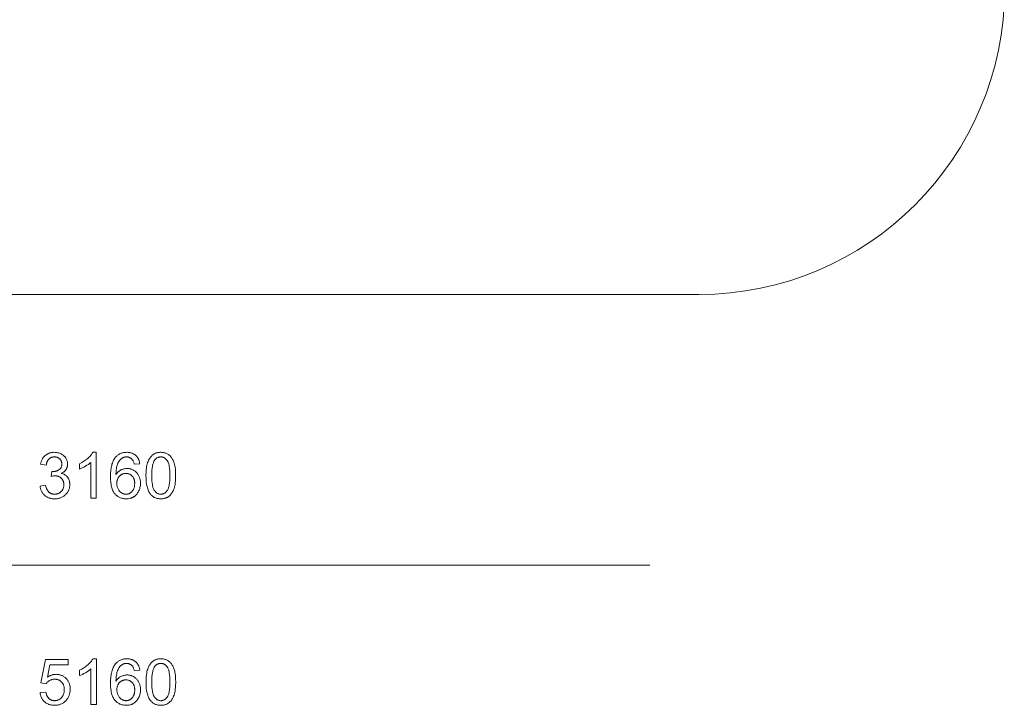
# Model space of a CAD drawing. Units: millimetres. Extents: x -1974334 to 1974854, y -1973564 to 1977698.
# Drawn here: x -241 to 2534, y 5715 to 7646 of the extents above; entities that cross this region are included whole.
import ezdxf

# ---------------------------------------------------------------- set-up
doc = ezdxf.new("R2010")
doc.units = ezdxf.units.MM
doc.linetypes.add('K5LT32780', pattern=[0])
doc.layers.get('0').update_dxf_attribs({"true_color": 0x5890e1})

msp = doc.modelspace()

# ---------------------------------------------------------------- linework, layer by layer
at = {"color": 121, "linetype": 'K5LT32780', "lineweight": 18, "true_color": 0xa6e5e5}
for points in [[(-1762.8, 6871.9), (1673.6, 6871.9), (1717.9, 6873), (1761.6, 6876.4), (1804.7, 6881.9), (1847.1, 6889.4), (1888.8, 6899.1), (1929.7, 6910.7), (1969.7, 6924.3), (2008.8, 6939.7), (2047, 6957), (2084.2, 6976), (2120.2, 6996.8), (2155.2, 7019.2), (2189, 7043.2), (2221.6, 7068.8), (2252.8, 7095.9), (2282.8, 7124.5), (2311.3, 7154.4), (2338.4, 7185.7), (2364, 7218.3), (2388.1, 7252.1), (2410.5, 7287), (2431.3, 7323.1), (2450.3, 7360.3), (2467.6, 7398.4), (2483, 7437.6), (2496.6, 7477.6), (2508.2, 7518.5), (2517.8, 7560.2), (2525.4, 7602.6), (2530.9, 7645.7), (2534.2, 7689.4)], [(1535.4, 6109.9), (-1624.6, 6109.9)]]:
    msp.add_lwpolyline(points, dxfattribs=at)
for points in [[(-183.6, 6332.5), (-167.8, 6334.5), (-167, 6331.3), (-166.2, 6328.3), (-165.2, 6325.6), (-164.7, 6324.3), (-164.1, 6323.1), (-163.5, 6321.9), (-162.9, 6320.8), (-162.3, 6319.7), (-161.6, 6318.7), (-160.9, 6317.8), (-160.2, 6316.9), (-159.4, 6316.1), (-158.6, 6315.4), (-157.8, 6314.6), (-156.9, 6314), (-156.1, 6313.4), (-155.2, 6312.8), (-154.3, 6312.3), (-153.3, 6311.8), (-152.4, 6311.3), (-151.4, 6311), (-150.4, 6310.6), (-149.4, 6310.3), (-148.3, 6310.1), (-147.2, 6309.9), (-146.1, 6309.7), (-145, 6309.6), (-143.9, 6309.5), (-142.7, 6309.5), (-141.3, 6309.5), (-140, 6309.6), (-138.6, 6309.8), (-137.3, 6310), (-136.1, 6310.2), (-134.8, 6310.6), (-133.6, 6311), (-132.4, 6311.4), (-131.3, 6311.9), (-130.1, 6312.5), (-129, 6313.1), (-128, 6313.8), (-126.9, 6314.6), (-125.9, 6315.4), (-124.9, 6316.3), (-123.9, 6317.2), (-123, 6318.2), (-122.2, 6319.2), (-121.4, 6320.2), (-120.6, 6321.3), (-119.9, 6322.4), (-119.3, 6323.5), (-118.8, 6324.6), (-118.3, 6325.8), (-117.8, 6327), (-117.4, 6328.3), (-117.1, 6329.5), (-116.8, 6330.8), (-116.6, 6332.1), (-116.5, 6333.5), (-116.4, 6334.9), (-116.4, 6336.3), (-116.4, 6337.6), (-116.5, 6338.9), (-116.6, 6340.2), (-116.8, 6341.5), (-117.1, 6342.7), (-117.4, 6343.9), (-117.7, 6345.1), (-118.1, 6346.2), (-118.6, 6347.3), (-119.1, 6348.4), (-119.7, 6349.4), (-120.3, 6350.4), (-121, 6351.4), (-121.8, 6352.4), (-122.6, 6353.3), (-123.4, 6354.2), (-124.3, 6355), (-125.3, 6355.8), (-126.2, 6356.6), (-127.2, 6357.3), (-128.2, 6357.9), (-129.3, 6358.5), (-130.3, 6359), (-131.5, 6359.5), (-132.6, 6359.9), (-133.8, 6360.3), (-135, 6360.6), (-136.2, 6360.8), (-137.5, 6361), (-138.7, 6361.1), (-140.1, 6361.2), (-141.4, 6361.2), (-142.6, 6361.2), (-143.8, 6361.1), (-145.1, 6361), (-146.4, 6360.8), (-149.3, 6360.3), (-152.5, 6359.5), (-150.7, 6373.3), (-149.3, 6373.2), (-148.7, 6373.1), (-148.2, 6373.1), (-145.7, 6373.2), (-144.5, 6373.3), (-143.3, 6373.4), (-142.1, 6373.6), (-141, 6373.9), (-139.8, 6374.1), (-138.7, 6374.4), (-137.6, 6374.8), (-136.5, 6375.2), (-135.4, 6375.6), (-134.3, 6376.1), (-133.3, 6376.6), (-132.2, 6377.1), (-131.2, 6377.7), (-130.2, 6378.4), (-129.2, 6379), (-128.3, 6379.8), (-127.5, 6380.5), (-126.7, 6381.3), (-126, 6382.2), (-125.3, 6383.1), (-124.7, 6384), (-124.2, 6385), (-123.7, 6386), (-123.3, 6387.1), (-122.9, 6388.2), (-122.7, 6389.4), (-122.4, 6390.6), (-122.3, 6391.9), (-122.2, 6393.2), (-122.2, 6394.5), (-122.2, 6395.6), (-122.3, 6396.6), (-122.4, 6397.6), (-122.5, 6398.6), (-122.7, 6399.6), (-123, 6400.6), (-123.3, 6401.5), (-123.6, 6402.4), (-124, 6403.3), (-124.4, 6404.1), (-124.9, 6405), (-125.4, 6405.8), (-126, 6406.6), (-126.6, 6407.4), (-127.3, 6408.1), (-128, 6408.8), (-128.7, 6409.5), (-129.5, 6410.1), (-130.3, 6410.7), (-131.1, 6411.3), (-132, 6411.8), (-132.9, 6412.3), (-133.8, 6412.7), (-134.7, 6413.1), (-135.6, 6413.4), (-136.6, 6413.7), (-137.6, 6413.9), (-138.7, 6414.1), (-139.7, 6414.3), (-140.8, 6414.4), (-141.9, 6414.5), (-143.1, 6414.5), (-144.2, 6414.5), (-145.3, 6414.4), (-146.4, 6414.3), (-147.5, 6414.1), (-148.5, 6413.9), (-149.5, 6413.7), (-150.5, 6413.4), (-151.5, 6413.1), (-152.4, 6412.7), (-153.3, 6412.2), (-154.2, 6411.8), (-155.1, 6411.3), (-155.9, 6410.7), (-156.7, 6410.1), (-157.5, 6409.4), (-158.3, 6408.7), (-159.1, 6408), (-159.8, 6407.2), (-160.5, 6406.4), (-161.1, 6405.5), (-161.7, 6404.6), (-162.3, 6403.6), (-162.8, 6402.6), (-163.3, 6401.6), (-163.8, 6400.5), (-164.2, 6399.3), (-164.6, 6398.1), (-165, 6396.9), (-165.7, 6394.3), (-166.2, 6391.5), (-182, 6394.3), (-181.1, 6398.1), (-180.6, 6400), (-180.1, 6401.8), (-179.4, 6403.5), (-178.8, 6405.2), (-178, 6406.8), (-177.2, 6408.3), (-176.4, 6409.8), (-175.5, 6411.3), (-174.5, 6412.7), (-173.5, 6414), (-172.4, 6415.3), (-171.3, 6416.5), (-170.1, 6417.7), (-168.9, 6418.8), (-167.6, 6419.9), (-166.2, 6420.8), (-164.8, 6421.8), (-163.4, 6422.6), (-162, 6423.4), (-160.5, 6424.1), (-159, 6424.7), (-157.4, 6425.3), (-155.8, 6425.8), (-154.1, 6426.3), (-152.4, 6426.6), (-150.7, 6427), (-149, 6427.2), (-147.2, 6427.4), (-145.3, 6427.5), (-143.4, 6427.5), (-140.8, 6427.4), (-138.3, 6427.2), (-135.8, 6426.9), (-133.4, 6426.4), (-131, 6425.7), (-128.6, 6425), (-126.4, 6424), (-124.1, 6423), (-122, 6421.8), (-120, 6420.5), (-118.1, 6419.2), (-117.2, 6418.4), (-116.3, 6417.7), (-115.5, 6416.9), (-114.7, 6416.1), (-114, 6415.3), (-113.2, 6414.4), (-112.5, 6413.5), (-111.9, 6412.6), (-111.2, 6411.7), (-110.6, 6410.7), (-109.5, 6408.8), (-108.6, 6406.8), (-107.8, 6404.7), (-107.1, 6402.7), (-106.6, 6400.6), (-106.3, 6398.5), (-106, 6396.4), (-106, 6394.2), (-106, 6392.1), (-106.1, 6391.1), (-106.2, 6390.1), (-106.4, 6389.1), (-106.6, 6388.2), (-106.8, 6387.2), (-107.1, 6386.3), (-107.4, 6385.3), (-107.7, 6384.4), (-108.1, 6383.5), (-108.5, 6382.6), (-108.9, 6381.7), (-109.4, 6380.8), (-109.9, 6379.9), (-110.4, 6379.1), (-111, 6378.2), (-111.6, 6377.4), (-112.2, 6376.6), (-112.9, 6375.8), (-113.6, 6375.1), (-114.4, 6374.3), (-115.1, 6373.6), (-115.9, 6372.9), (-116.8, 6372.3), (-117.7, 6371.6), (-119.5, 6370.4), (-121.5, 6369.3), (-123.6, 6368.2), (-122.2, 6367.9), (-120.9, 6367.5), (-119.5, 6367), (-118.3, 6366.6), (-117, 6366), (-115.8, 6365.5), (-114.7, 6364.9), (-113.5, 6364.2), (-112.5, 6363.5), (-111.4, 6362.7), (-110.4, 6362), (-109.5, 6361.1), (-108.5, 6360.2), (-107.6, 6359.3), (-106.8, 6358.3), (-106, 6357.3), (-105.3, 6356.3), (-104.5, 6355.2), (-103.9, 6354.1), (-103.3, 6352.9), (-102.7, 6351.8), (-102.2, 6350.6), (-101.7, 6349.3), (-101.3, 6348), (-101, 6346.7), (-100.6, 6345.4), (-100.4, 6344), (-100.2, 6342.6), (-100, 6341.2), (-99.9, 6339.7), (-99.8, 6336.6), (-99.8, 6334.6), (-100, 6332.5), (-100.2, 6330.5), (-100.5, 6328.6), (-101, 6326.6), (-101.5, 6324.8), (-102.1, 6322.9), (-102.8, 6321.1), (-103.6, 6319.4), (-104.5, 6317.7), (-105.5, 6316), (-106.6, 6314.3), (-107.8, 6312.7), (-109.1, 6311.2), (-110.5, 6309.7), (-112, 6308.2), (-113.5, 6306.8), (-115.1, 6305.4), (-116.8, 6304.2), (-118.5, 6303.1), (-120.2, 6302), (-122.1, 6301.1), (-123.9, 6300.2), (-125.8, 6299.4), (-127.8, 6298.7), (-129.8, 6298.1), (-131.8, 6297.6), (-133.9, 6297.2), (-136.1, 6296.9), (-138.3, 6296.7), (-140.6, 6296.5), (-142.9, 6296.5), (-145, 6296.5), (-147, 6296.7), (-149, 6296.8), (-150.9, 6297.1), (-152.9, 6297.5), (-154.7, 6297.9), (-156.5, 6298.4), (-158.3, 6299), (-160, 6299.7), (-161.7, 6300.4), (-163.3, 6301.2), (-164.9, 6302.1), (-166.5, 6303.1), (-168, 6304.2), (-169.4, 6305.3), (-170.9, 6306.5), (-172.2, 6307.8), (-173.5, 6309.1), (-174.7, 6310.5), (-175.8, 6311.9), (-176.9, 6313.4), (-177.9, 6314.9), (-178.8, 6316.4), (-179.6, 6318), (-180.4, 6319.7), (-181, 6321.4), (-181.6, 6323.1), (-182.2, 6324.9), (-182.6, 6326.7), (-183, 6328.6), (-183.3, 6330.5)], [(-25, 6298.7), (-40.8, 6298.7), (-40.8, 6399.1), (-42.2, 6397.7), (-43.8, 6396.3), (-47.3, 6393.6), (-51.3, 6390.9), (-55.6, 6388.2), (-60.1, 6385.7), (-64.4, 6383.5), (-68.4, 6381.6), (-72.2, 6380.1), (-72.2, 6395.3), (-65.8, 6398.6), (-62.7, 6400.3), (-59.8, 6402.2), (-57, 6404.1), (-54.3, 6406.1), (-51.6, 6408.2), (-49.1, 6410.3), (-46.7, 6412.5), (-44.5, 6414.7), (-42.5, 6416.9), (-40.7, 6419.1), (-39, 6421.2), (-37.6, 6423.3), (-36.3, 6425.4), (-35.1, 6427.5), (-25, 6427.5)], [(97.4, 6395.5), (81.8, 6394.3), (81.3, 6396.5), (80.7, 6398.6), (80, 6400.5), (79.3, 6402.3), (78.5, 6403.9), (78.1, 6404.6), (77.7, 6405.3), (77.2, 6406), (76.8, 6406.6), (76.3, 6407.2), (75.9, 6407.8), (75, 6408.6), (74.2, 6409.3), (73.3, 6410), (72.5, 6410.7), (71.5, 6411.3), (70.6, 6411.9), (69.7, 6412.4), (68.7, 6412.8), (67.7, 6413.2), (66.7, 6413.5), (65.6, 6413.8), (64.5, 6414.1), (63.4, 6414.3), (62.3, 6414.4), (61.2, 6414.5), (60, 6414.5), (59.1, 6414.5), (58.1, 6414.4), (57.2, 6414.3), (56.3, 6414.2), (55.5, 6414.1), (54.6, 6413.9), (53.7, 6413.7), (52.9, 6413.4), (52, 6413.2), (51.2, 6412.9), (50.4, 6412.5), (49.6, 6412.1), (48.9, 6411.7), (48.1, 6411.3), (47.4, 6410.8), (46.6, 6410.3), (45.7, 6409.6), (44.8, 6408.9), (44, 6408.1), (43.1, 6407.3), (42.3, 6406.4), (41.5, 6405.5), (40.7, 6404.6), (40, 6403.6), (38.6, 6401.6), (37.3, 6399.4), (36.1, 6397), (34.9, 6394.5), (34.4, 6393.1), (33.9, 6391.7), (33, 6388.7), (32.3, 6385.4), (31.6, 6381.9), (31.2, 6378), (30.8, 6373.9), (30.4, 6364.9), (31.9, 6366.9), (33.4, 6368.9), (35.1, 6370.7), (36.8, 6372.4), (38.5, 6373.9), (40.4, 6375.3), (42.3, 6376.6), (44.3, 6377.7), (46.4, 6378.7), (48.5, 6379.5), (50.6, 6380.3), (52.8, 6380.8), (54.9, 6381.3), (57.1, 6381.6), (59.3, 6381.8), (61.6, 6381.9), (63.5, 6381.8), (65.4, 6381.7), (67.3, 6381.5), (69.2, 6381.2), (71, 6380.8), (72.7, 6380.3), (74.5, 6379.7), (76.1, 6379), (77.8, 6378.2), (79.4, 6377.4), (81, 6376.4), (82.6, 6375.4), (84.1, 6374.2), (85.5, 6373), (87, 6371.7), (88.4, 6370.3), (89.7, 6368.8), (91, 6367.3), (92.1, 6365.7), (93.2, 6364.1), (94.2, 6362.4), (95.1, 6360.7), (95.9, 6358.9), (96.7, 6357), (97.3, 6355.1), (97.9, 6353.2), (98.4, 6351.2), (98.7, 6349.1), (99.1, 6347), (99.3, 6344.8), (99.4, 6342.6), (99.4, 6340.3), (99.4, 6337.3), (99.1, 6334.4), (98.7, 6331.5), (98.1, 6328.7), (97.4, 6325.9), (96.5, 6323.2), (95.5, 6320.5), (94.2, 6317.9), (92.9, 6315.4), (91.4, 6313), (89.8, 6310.8), (88.9, 6309.7), (88.1, 6308.7), (87.2, 6307.8), (86.2, 6306.8), (85.3, 6305.9), (84.3, 6305.1), (83.2, 6304.2), (82.2, 6303.5), (81.1, 6302.7), (80, 6302), (78.8, 6301.3), (77.6, 6300.7), (76.5, 6300.1), (75.3, 6299.6), (74, 6299.1), (72.8, 6298.6), (71.5, 6298.2), (70.2, 6297.9), (67.6, 6297.3), (64.9, 6296.8), (62.2, 6296.6), (59.3, 6296.5), (56.9, 6296.6), (54.5, 6296.7), (52.2, 6297), (49.9, 6297.4), (47.7, 6297.9), (45.6, 6298.5), (43.5, 6299.3), (41.5, 6300.1), (39.5, 6301.1), (37.6, 6302.2), (35.7, 6303.3), (33.9, 6304.6), (32.2, 6306.1), (30.5, 6307.6), (28.8, 6309.2), (27.3, 6311), (25.7, 6312.9), (24.3, 6314.9), (23, 6317.1), (21.8, 6319.4), (20.7, 6321.9), (19.7, 6324.5), (18.8, 6327.2), (17.9, 6330.2), (17.2, 6333.2), (16.6, 6336.4), (15.6, 6343.3), (15, 6350.7), (14.8, 6358.7), (15.1, 6367.7), (15.7, 6376), (16.8, 6383.8), (17.5, 6387.4), (18.3, 6390.8), (19.2, 6394.1), (20.2, 6397.3), (21.3, 6400.3), (22.6, 6403.1), (23.9, 6405.7), (25.4, 6408.3), (26.9, 6410.6), (28.6, 6412.8), (30.1, 6414.6), (31.7, 6416.2), (33.4, 6417.8), (35.1, 6419.2), (36.9, 6420.5), (38.8, 6421.8), (40.7, 6422.8), (42.7, 6423.8), (44.8, 6424.7), (46.9, 6425.4), (49.1, 6426.1), (51.3, 6426.6), (53.6, 6427), (56, 6427.3), (58.5, 6427.4), (61, 6427.5), (62.8, 6427.5), (64.7, 6427.4), (66.5, 6427.2), (68.2, 6427), (69.9, 6426.7), (71.6, 6426.3), (73.2, 6425.9), (74.8, 6425.4), (76.3, 6424.8), (77.8, 6424.2), (79.2, 6423.5), (80.6, 6422.7), (82, 6421.9), (83.3, 6421), (84.6, 6420), (85.8, 6419), (87, 6417.9), (88.1, 6416.8), (89.2, 6415.6), (90.2, 6414.3), (91.1, 6413), (92, 6411.7), (92.8, 6410.3), (93.6, 6408.9), (94.3, 6407.4), (94.9, 6405.8), (95.5, 6404.2), (96, 6402.6), (96.4, 6400.9), (96.8, 6399.1), (97.2, 6397.3)], [(115, 6362), (115.3, 6372.8), (115.7, 6377.8), (116.2, 6382.5), (116.9, 6386.9), (117.7, 6391.1), (118.6, 6395), (119.7, 6398.6), (121, 6402), (122.3, 6405.2), (123.9, 6408.2), (124.7, 6409.6), (125.5, 6410.9), (126.4, 6412.2), (127.3, 6413.5), (128.3, 6414.7), (129.3, 6415.9), (130.3, 6417), (131.4, 6418), (132.5, 6419.1), (133.6, 6420), (134.8, 6420.9), (136, 6421.8), (137.2, 6422.6), (138.5, 6423.3), (139.9, 6424), (141.2, 6424.6), (142.6, 6425.1), (144, 6425.6), (145.5, 6426.1), (147, 6426.4), (148.6, 6426.8), (150.1, 6427), (151.8, 6427.2), (153.4, 6427.4), (155.1, 6427.5), (156.8, 6427.5), (159.4, 6427.4), (161.8, 6427.2), (164.2, 6426.9), (166.5, 6426.5), (168.8, 6425.9), (170.9, 6425.2), (173, 6424.3), (175, 6423.3), (176.9, 6422.2), (178.7, 6421), (180.5, 6419.7), (182.1, 6418.3), (183.7, 6416.7), (185.2, 6415), (186.5, 6413.2), (187.8, 6411.3), (189.1, 6409.3), (190.2, 6407.2), (191.3, 6405), (192.3, 6402.7), (193.3, 6400.2), (194.2, 6397.7), (195.8, 6392.3), (196.4, 6389.3), (197, 6386.2), (197.9, 6379.1), (198.5, 6371), (198.6, 6362), (198.3, 6351.2), (198, 6346.2), (197.5, 6341.5), (196.8, 6337.1), (196, 6333), (195.1, 6329.1), (194, 6325.5), (192.8, 6322.1), (191.4, 6318.9), (189.9, 6315.9), (189.1, 6314.5), (188.2, 6313.1), (187.3, 6311.8), (186.4, 6310.6), (185.5, 6309.3), (184.5, 6308.2), (183.4, 6307.1), (182.4, 6306), (181.3, 6305), (180.1, 6304), (179, 6303.1), (177.8, 6302.3), (176.5, 6301.5), (175.2, 6300.7), (173.9, 6300), (172.5, 6299.4), (171.1, 6298.9), (169.7, 6298.4), (168.2, 6297.9), (166.7, 6297.6), (165.2, 6297.2), (163.6, 6297), (161.9, 6296.8), (160.3, 6296.6), (158.6, 6296.5), (156.8, 6296.5), (154.6, 6296.5), (152.3, 6296.7), (150.2, 6297), (148.1, 6297.3), (146, 6297.8), (144.1, 6298.4), (142.1, 6299), (140.3, 6299.8), (138.5, 6300.7), (136.8, 6301.6), (135.1, 6302.7), (133.5, 6303.9), (132, 6305.2), (130.5, 6306.6), (129.1, 6308.1), (127.7, 6309.7), (126.2, 6311.8), (124.7, 6314), (123.4, 6316.4), (122.2, 6319), (121, 6321.7), (120, 6324.6), (119.1, 6327.6), (118.2, 6330.8), (117.5, 6334.2), (116.8, 6337.7), (115.8, 6345.1), (115.2, 6353.2)], [(131.2, 6362), (131.4, 6354.4), (131.7, 6347.5), (132.3, 6341.2), (133.1, 6335.6), (133.6, 6333.1), (134.1, 6330.7), (134.7, 6328.5), (135.4, 6326.4), (136.1, 6324.6), (136.9, 6322.8), (137.3, 6322), (137.7, 6321.3), (138.2, 6320.6), (138.6, 6319.9), (139.6, 6318.6), (140.5, 6317.5), (141.5, 6316.4), (142.5, 6315.3), (143.6, 6314.4), (144.6, 6313.6), (145.7, 6312.8), (146.9, 6312.1), (148, 6311.5), (149.2, 6311), (150.4, 6310.5), (151.6, 6310.1), (152.9, 6309.9), (154.2, 6309.7), (155.5, 6309.5), (156.8, 6309.5), (158.2, 6309.5), (159.5, 6309.7), (160.8, 6309.9), (162, 6310.1), (163.3, 6310.5), (164.5, 6311), (165.7, 6311.5), (166.8, 6312.1), (167.9, 6312.8), (169, 6313.6), (170.1, 6314.4), (171.1, 6315.4), (172.2, 6316.4), (173.2, 6317.5), (174.1, 6318.7), (175.1, 6319.9), (175.5, 6320.6), (176, 6321.3), (176.4, 6322.1), (176.8, 6322.9), (177.6, 6324.6), (178.3, 6326.5), (178.9, 6328.5), (179.6, 6330.8), (180.1, 6333.1), (180.6, 6335.7), (181.4, 6341.3), (182, 6347.5), (182.3, 6354.4), (182.4, 6362), (182.3, 6369.6), (182, 6376.5), (181.4, 6382.8), (180.6, 6388.4), (180.1, 6390.9), (179.6, 6393.3), (179, 6395.5), (178.3, 6397.5), (177.6, 6399.4), (176.8, 6401.1), (176.4, 6401.9), (176, 6402.7), (175.5, 6403.4), (175.1, 6404.1), (174.1, 6405.3), (173.2, 6406.5), (172.2, 6407.6), (171.2, 6408.6), (170.1, 6409.6), (169, 6410.4), (167.9, 6411.2), (166.8, 6411.9), (165.6, 6412.5), (164.4, 6413), (163.2, 6413.5), (162, 6413.8), (160.7, 6414.1), (159.4, 6414.3), (158, 6414.5), (156.7, 6414.5), (155.3, 6414.5), (154, 6414.4), (152.8, 6414.2), (151.5, 6413.9), (150.3, 6413.6), (149.1, 6413.2), (148, 6412.7), (146.9, 6412.2), (145.8, 6411.6), (144.8, 6410.9), (143.8, 6410.2), (142.8, 6409.3), (141.9, 6408.4), (141, 6407.5), (140.1, 6406.4), (139.3, 6405.3), (138.8, 6404.6), (138.3, 6403.8), (137.4, 6402.1), (136.6, 6400.2), (135.8, 6398.2), (135.1, 6396), (134.4, 6393.7), (133.8, 6391.2), (133.3, 6388.6), (132.4, 6382.9), (131.7, 6376.5), (131.4, 6369.6)], [(32.8, 6340.3), (32.9, 6338.3), (33.1, 6336.3), (33.3, 6334.3), (33.7, 6332.4), (34.2, 6330.4), (34.8, 6328.5), (35.5, 6326.6), (36.3, 6324.7), (37.2, 6322.9), (38.2, 6321.2), (39.3, 6319.7), (39.8, 6318.9), (40.4, 6318.2), (41, 6317.5), (41.7, 6316.8), (42.3, 6316.2), (43, 6315.6), (43.7, 6315), (44.4, 6314.4), (45.1, 6313.9), (45.9, 6313.4), (47.4, 6312.5), (49, 6311.7), (49.8, 6311.3), (50.6, 6311), (51.4, 6310.7), (52.2, 6310.5), (53.1, 6310.2), (53.9, 6310), (54.7, 6309.9), (55.5, 6309.7), (56.4, 6309.6), (57.2, 6309.6), (58.1, 6309.5), (59, 6309.5), (60.2, 6309.5), (61.4, 6309.6), (62.6, 6309.8), (63.8, 6310), (65, 6310.3), (66.1, 6310.6), (67.2, 6311), (68.3, 6311.5), (69.3, 6312), (70.4, 6312.6), (71.4, 6313.3), (72.4, 6314), (73.4, 6314.8), (74.3, 6315.7), (75.2, 6316.6), (76.1, 6317.6), (77, 6318.6), (77.8, 6319.7), (78.5, 6320.8), (79.2, 6321.9), (79.9, 6323.2), (80.5, 6324.4), (81, 6325.7), (81.5, 6327.1), (81.9, 6328.4), (82.2, 6329.9), (82.5, 6331.4), (82.8, 6332.9), (83, 6334.5), (83.1, 6336.1), (83.2, 6339.5), (83.2, 6341.1), (83.1, 6342.7), (83, 6344.2), (82.8, 6345.8), (82.6, 6347.2), (82.3, 6348.6), (81.9, 6350), (81.5, 6351.4), (81, 6352.6), (80.5, 6353.9), (79.9, 6355.1), (79.3, 6356.2), (78.6, 6357.4), (77.9, 6358.4), (77.1, 6359.4), (76.2, 6360.4), (75.3, 6361.4), (74.4, 6362.2), (73.4, 6363), (72.5, 6363.8), (71.5, 6364.5), (70.4, 6365.1), (69.3, 6365.7), (68.2, 6366.2), (67.1, 6366.6), (65.9, 6367), (64.7, 6367.3), (63.5, 6367.6), (62.3, 6367.8), (61, 6368), (59.7, 6368.1), (58.3, 6368.1), (57, 6368.1), (55.7, 6368), (54.5, 6367.8), (53.2, 6367.6), (52, 6367.3), (50.8, 6367), (49.6, 6366.6), (48.5, 6366.2), (47.4, 6365.7), (46.3, 6365.1), (45.2, 6364.5), (44.2, 6363.8), (43.2, 6363), (42.2, 6362.2), (41.2, 6361.4), (40.3, 6360.4), (39.4, 6359.5), (38.5, 6358.4), (37.7, 6357.4), (37, 6356.3), (36.3, 6355.2), (35.7, 6354), (35.2, 6352.8), (34.7, 6351.6), (34.3, 6350.3), (33.9, 6349), (33.6, 6347.6), (33.3, 6346.2), (33.1, 6344.8), (33, 6343.4), (32.9, 6341.9)], [(-183.7, 5750.8), (-167.1, 5752), (-166.5, 5749.1), (-165.8, 5746.4), (-165.4, 5745.1), (-165, 5743.8), (-164.5, 5742.7), (-164, 5741.5), (-163.5, 5740.4), (-162.9, 5739.3), (-162.3, 5738.3), (-161.6, 5737.4), (-160.9, 5736.5), (-160.2, 5735.6), (-159.4, 5734.8), (-158.6, 5734), (-157.7, 5733.3), (-156.9, 5732.6), (-156, 5732), (-155.1, 5731.4), (-154.1, 5730.8), (-153.2, 5730.3), (-152.2, 5729.9), (-151.2, 5729.5), (-150.2, 5729.1), (-149.1, 5728.8), (-148.1, 5728.6), (-147, 5728.4), (-145.9, 5728.2), (-144.7, 5728.1), (-143.6, 5728), (-142.4, 5728), (-141, 5728), (-139.6, 5728.1), (-138.2, 5728.3), (-136.9, 5728.5), (-135.5, 5728.8), (-134.3, 5729.2), (-133, 5729.6), (-131.8, 5730.1), (-130.6, 5730.7), (-129.4, 5731.3), (-128.3, 5732), (-127.2, 5732.8), (-126.1, 5733.6), (-125.1, 5734.5), (-124.1, 5735.5), (-123.1, 5736.6), (-122.1, 5737.6), (-121.2, 5738.8), (-120.4, 5740), (-119.6, 5741.2), (-118.9, 5742.5), (-118.3, 5743.8), (-117.7, 5745.1), (-117.2, 5746.5), (-116.8, 5748), (-116.4, 5749.5), (-116, 5751), (-115.7, 5752.6), (-115.5, 5754.2), (-115.4, 5755.9), (-115.3, 5757.6), (-115.3, 5759.3), (-115.3, 5761), (-115.4, 5762.6), (-115.5, 5764.2), (-115.7, 5765.7), (-116, 5767.2), (-116.3, 5768.6), (-116.7, 5770), (-117.1, 5771.4), (-117.6, 5772.7), (-118.2, 5773.9), (-118.8, 5775.2), (-119.5, 5776.3), (-120.2, 5777.5), (-121, 5778.5), (-121.9, 5779.6), (-122.8, 5780.6), (-123.7, 5781.5), (-124.7, 5782.4), (-125.7, 5783.2), (-126.8, 5784), (-127.9, 5784.7), (-129.1, 5785.3), (-130.3, 5785.9), (-131.5, 5786.4), (-132.8, 5786.9), (-134.1, 5787.3), (-135.4, 5787.6), (-136.8, 5787.9), (-138.2, 5788.1), (-139.7, 5788.3), (-141.1, 5788.3), (-142.7, 5788.4), (-144.6, 5788.3), (-146.4, 5788.2), (-148.2, 5787.9), (-150, 5787.5), (-151.7, 5787), (-153.3, 5786.4), (-154.9, 5785.7), (-156.5, 5784.9), (-158, 5784), (-159.4, 5783), (-160.7, 5782), (-161.9, 5780.8), (-163.1, 5779.7), (-164.1, 5778.4), (-165.1, 5777.1), (-166.1, 5775.8), (-180.9, 5777.8), (-168.5, 5843.8), (-104.7, 5843.8), (-104.7, 5828.8), (-155.9, 5828.8), (-162.8, 5794.2), (-159.9, 5796.1), (-158.4, 5796.9), (-156.9, 5797.7), (-155.5, 5798.4), (-154, 5799.1), (-152.5, 5799.7), (-151, 5800.2), (-149.4, 5800.6), (-147.9, 5801.1), (-146.4, 5801.4), (-144.8, 5801.7), (-143.3, 5801.9), (-141.7, 5802.1), (-140.1, 5802.1), (-138.6, 5802.2), (-136.5, 5802.1), (-134.4, 5802), (-132.4, 5801.8), (-130.5, 5801.4), (-128.6, 5801), (-126.7, 5800.5), (-124.9, 5800), (-123.1, 5799.3), (-121.3, 5798.5), (-119.6, 5797.6), (-117.9, 5796.7), (-116.3, 5795.6), (-114.7, 5794.5), (-113.2, 5793.3), (-111.7, 5792), (-110.2, 5790.5), (-108.8, 5789.1), (-107.5, 5787.5), (-106.3, 5785.9), (-105.2, 5784.3), (-104.1, 5782.6), (-103.2, 5780.9), (-102.3, 5779.1), (-101.5, 5777.2), (-100.9, 5775.4), (-100.3, 5773.4), (-99.8, 5771.4), (-99.4, 5769.4), (-99.1, 5767.3), (-98.8, 5765.1), (-98.7, 5762.9), (-98.7, 5760.6), (-98.7, 5758.5), (-98.8, 5756.4), (-99, 5754.3), (-99.3, 5752.2), (-99.7, 5750.2), (-100.1, 5748.2), (-100.6, 5746.3), (-101.2, 5744.4), (-101.9, 5742.5), (-102.6, 5740.7), (-103.5, 5738.9), (-104.4, 5737.2), (-105.4, 5735.5), (-106.4, 5733.8), (-107.6, 5732.1), (-108.8, 5730.5), (-110.4, 5728.7), (-112, 5726.9), (-113.7, 5725.3), (-115.5, 5723.7), (-117.4, 5722.3), (-119.3, 5721.1), (-121.3, 5719.9), (-123.4, 5718.9), (-125.5, 5718), (-127.7, 5717.2), (-130, 5716.5), (-132.4, 5715.9), (-134.8, 5715.5), (-137.3, 5715.2), (-139.8, 5715), (-142.5, 5715), (-144.6, 5715), (-146.7, 5715.1), (-148.8, 5715.3), (-150.8, 5715.6), (-152.8, 5715.9), (-154.7, 5716.4), (-156.5, 5716.9), (-158.4, 5717.4), (-160.1, 5718.1), (-161.8, 5718.8), (-163.5, 5719.6), (-165.1, 5720.5), (-166.6, 5721.4), (-168.2, 5722.5), (-169.6, 5723.6), (-171, 5724.8), (-172.4, 5726), (-173.6, 5727.3), (-174.8, 5728.7), (-176, 5730.1), (-177, 5731.5), (-178, 5733), (-178.9, 5734.6), (-179.7, 5736.2), (-180.5, 5737.8), (-181.1, 5739.5), (-181.7, 5741.3), (-182.3, 5743.1), (-182.7, 5744.9), (-183.1, 5746.8), (-183.4, 5748.8)], [(-24.9, 5717.2), (-40.7, 5717.2), (-40.7, 5817.5), (-42.1, 5816.2), (-43.7, 5814.8), (-47.2, 5812.1), (-51.2, 5809.4), (-55.5, 5806.7), (-60, 5804.1), (-64.3, 5801.9), (-68.3, 5800.1), (-72.1, 5798.6), (-72.1, 5813.8), (-65.7, 5817), (-62.6, 5818.8), (-59.7, 5820.6), (-56.9, 5822.6), (-54.2, 5824.6), (-51.5, 5826.7), (-49, 5828.8), (-46.6, 5831), (-44.4, 5833.2), (-42.4, 5835.4), (-40.6, 5837.5), (-38.9, 5839.7), (-37.5, 5841.8), (-36.2, 5843.9), (-35, 5846), (-24.9, 5846)], [(97.5, 5814), (81.9, 5812.8), (81.4, 5815), (80.8, 5817.1), (80.1, 5819), (79.4, 5820.8), (78.6, 5822.4), (78.2, 5823.1), (77.8, 5823.8), (77.3, 5824.5), (76.9, 5825.1), (76.4, 5825.7), (76, 5826.2), (75.1, 5827.1), (74.3, 5827.8), (73.4, 5828.5), (72.6, 5829.2), (71.6, 5829.8), (70.7, 5830.3), (69.8, 5830.8), (68.8, 5831.3), (67.8, 5831.7), (66.8, 5832), (65.7, 5832.3), (64.6, 5832.6), (63.5, 5832.7), (62.4, 5832.9), (61.3, 5833), (60.1, 5833), (59.2, 5833), (58.2, 5832.9), (57.3, 5832.8), (56.4, 5832.7), (55.6, 5832.6), (54.7, 5832.4), (53.8, 5832.2), (53, 5831.9), (52.1, 5831.6), (51.3, 5831.3), (50.5, 5831), (49.7, 5830.6), (49, 5830.2), (48.2, 5829.8), (47.5, 5829.3), (46.7, 5828.8), (45.8, 5828.1), (44.9, 5827.4), (44.1, 5826.6), (43.2, 5825.8), (42.4, 5824.9), (41.6, 5824), (40.8, 5823.1), (40.1, 5822.1), (38.7, 5820.1), (37.4, 5817.9), (36.2, 5815.5), (35, 5813), (34.5, 5811.6), (34, 5810.2), (33.1, 5807.2), (32.4, 5803.9), (31.7, 5800.4), (31.3, 5796.5), (30.9, 5792.4), (30.5, 5783.3), (32, 5785.4), (33.5, 5787.4), (35.2, 5789.2), (36.9, 5790.9), (38.6, 5792.4), (40.5, 5793.8), (42.4, 5795.1), (44.4, 5796.2), (46.5, 5797.2), (48.6, 5798), (50.7, 5798.7), (52.9, 5799.3), (55, 5799.8), (57.2, 5800.1), (59.4, 5800.3), (61.7, 5800.4), (63.6, 5800.3), (65.5, 5800.2), (67.4, 5800), (69.3, 5799.7), (71.1, 5799.2), (72.8, 5798.7), (74.6, 5798.2), (76.2, 5797.5), (77.9, 5796.7), (79.5, 5795.8), (81.1, 5794.9), (82.7, 5793.9), (84.2, 5792.7), (85.6, 5791.5), (87.1, 5790.2), (88.5, 5788.8), (89.8, 5787.3), (91.1, 5785.8), (92.2, 5784.2), (93.3, 5782.6), (94.3, 5780.9), (95.2, 5779.1), (96, 5777.3), (96.8, 5775.5), (97.4, 5773.6), (98, 5771.6), (98.5, 5769.6), (98.8, 5767.6), (99.2, 5765.5), (99.4, 5763.3), (99.5, 5761.1), (99.5, 5758.8), (99.5, 5755.8), (99.2, 5752.9), (98.8, 5750), (98.2, 5747.2), (97.5, 5744.4), (96.6, 5741.7), (95.6, 5739), (94.3, 5736.4), (93, 5733.9), (91.5, 5731.5), (89.9, 5729.3), (89, 5728.2), (88.2, 5727.2), (87.3, 5726.2), (86.3, 5725.3), (85.4, 5724.4), (84.4, 5723.5), (83.3, 5722.7), (82.3, 5721.9), (81.2, 5721.2), (80.1, 5720.5), (78.9, 5719.8), (77.7, 5719.2), (76.6, 5718.6), (75.4, 5718.1), (74.1, 5717.6), (72.9, 5717.1), (71.6, 5716.7), (70.3, 5716.4), (67.7, 5715.8), (65, 5715.3), (62.3, 5715.1), (59.4, 5715), (57, 5715), (54.6, 5715.2), (52.3, 5715.5), (50, 5715.9), (47.8, 5716.4), (45.7, 5717), (43.6, 5717.7), (41.6, 5718.6), (39.6, 5719.6), (37.7, 5720.6), (35.8, 5721.8), (34, 5723.1), (32.3, 5724.5), (30.6, 5726.1), (28.9, 5727.7), (27.4, 5729.5), (25.8, 5731.3), (24.4, 5733.4), (23.1, 5735.6), (21.9, 5737.9), (20.8, 5740.3), (19.8, 5743), (18.9, 5745.7), (18, 5748.6), (17.3, 5751.7), (16.7, 5754.9), (15.7, 5761.7), (15.1, 5769.2), (14.9, 5777.2), (15.2, 5786.2), (15.8, 5794.5), (16.9, 5802.2), (17.6, 5805.9), (18.4, 5809.3), (19.3, 5812.6), (20.3, 5815.8), (21.4, 5818.7), (22.7, 5821.6), (24, 5824.2), (25.5, 5826.7), (27, 5829.1), (28.7, 5831.3), (30.2, 5833.1), (31.8, 5834.7), (33.5, 5836.3), (35.2, 5837.7), (37, 5839), (38.9, 5840.2), (40.8, 5841.3), (42.8, 5842.3), (44.9, 5843.2), (47, 5843.9), (49.2, 5844.5), (51.4, 5845.1), (53.7, 5845.5), (56.1, 5845.7), (58.6, 5845.9), (61.1, 5846), (62.9, 5845.9), (64.8, 5845.8), (66.6, 5845.7), (68.3, 5845.4), (70, 5845.1), (71.7, 5844.8), (73.3, 5844.3), (74.9, 5843.9), (76.4, 5843.3), (77.9, 5842.7), (79.3, 5842), (80.7, 5841.2), (82.1, 5840.4), (83.4, 5839.5), (84.7, 5838.5), (85.9, 5837.5), (87.1, 5836.4), (88.2, 5835.2), (89.3, 5834.1), (90.3, 5832.8), (91.2, 5831.5), (92.1, 5830.2), (92.9, 5828.8), (93.7, 5827.3), (94.4, 5825.9), (95, 5824.3), (95.6, 5822.7), (96.1, 5821.1), (96.5, 5819.4), (96.9, 5817.6), (97.3, 5815.8)], [(115.1, 5780.4), (115.4, 5791.3), (115.8, 5796.3), (116.3, 5801), (117, 5805.4), (117.8, 5809.6), (118.7, 5813.5), (119.8, 5817.1), (121.1, 5820.5), (122.4, 5823.7), (124, 5826.6), (124.8, 5828.1), (125.6, 5829.4), (126.5, 5830.7), (127.4, 5832), (128.4, 5833.2), (129.4, 5834.4), (130.4, 5835.5), (131.5, 5836.5), (132.6, 5837.5), (133.7, 5838.5), (134.9, 5839.4), (136.1, 5840.3), (137.3, 5841), (138.6, 5841.8), (140, 5842.4), (141.3, 5843.1), (142.7, 5843.6), (144.1, 5844.1), (145.6, 5844.5), (147.1, 5844.9), (148.7, 5845.2), (150.2, 5845.5), (151.9, 5845.7), (153.5, 5845.9), (155.2, 5845.9), (156.9, 5846), (159.5, 5845.9), (161.9, 5845.7), (164.3, 5845.4), (166.6, 5844.9), (168.9, 5844.4), (171, 5843.6), (173.1, 5842.8), (175.1, 5841.8), (177, 5840.7), (178.8, 5839.5), (180.6, 5838.2), (182.2, 5836.7), (183.8, 5835.2), (185.3, 5833.5), (186.6, 5831.7), (187.9, 5829.8), (189.2, 5827.8), (190.3, 5825.7), (191.4, 5823.5), (192.4, 5821.1), (193.4, 5818.7), (194.3, 5816.2), (195.9, 5810.8), (196.5, 5807.8), (197.1, 5804.6), (198, 5797.6), (198.6, 5789.5), (198.7, 5780.4), (198.4, 5769.7), (198.1, 5764.7), (197.6, 5760), (196.9, 5755.6), (196.1, 5751.4), (195.2, 5747.5), (194.1, 5743.9), (192.9, 5740.6), (191.5, 5737.4), (190, 5734.4), (189.2, 5733), (188.3, 5731.6), (187.4, 5730.3), (186.5, 5729), (185.6, 5727.8), (184.6, 5726.7), (183.5, 5725.5), (182.5, 5724.5), (181.4, 5723.5), (180.2, 5722.5), (179.1, 5721.6), (177.9, 5720.7), (176.6, 5719.9), (175.3, 5719.2), (174, 5718.5), (172.6, 5717.9), (171.2, 5717.4), (169.8, 5716.9), (168.3, 5716.4), (166.8, 5716), (165.3, 5715.7), (163.7, 5715.4), (162, 5715.2), (160.4, 5715.1), (158.7, 5715), (156.9, 5715), (154.7, 5715), (152.4, 5715.2), (150.3, 5715.4), (148.2, 5715.8), (146.1, 5716.3), (144.2, 5716.8), (142.2, 5717.5), (140.4, 5718.3), (138.6, 5719.2), (136.9, 5720.1), (135.2, 5721.2), (133.6, 5722.4), (132.1, 5723.7), (130.6, 5725.1), (129.2, 5726.6), (127.8, 5728.2), (126.3, 5730.3), (124.8, 5732.5), (123.5, 5734.9), (122.3, 5737.5), (121.1, 5740.2), (120.1, 5743.1), (119.2, 5746.1), (118.3, 5749.3), (117.6, 5752.6), (116.9, 5756.1), (115.9, 5763.6), (115.3, 5771.7)], [(131.3, 5780.5), (131.5, 5772.9), (131.8, 5766), (132.4, 5759.7), (133.2, 5754.1), (133.7, 5751.6), (134.2, 5749.2), (134.8, 5747), (135.5, 5744.9), (136.2, 5743), (137, 5741.3), (137.4, 5740.5), (137.8, 5739.8), (138.3, 5739.1), (138.7, 5738.4), (139.7, 5737.1), (140.6, 5735.9), (141.6, 5734.8), (142.6, 5733.8), (143.7, 5732.9), (144.7, 5732), (145.8, 5731.3), (147, 5730.6), (148.1, 5730), (149.3, 5729.4), (150.5, 5729), (151.7, 5728.6), (153, 5728.3), (154.3, 5728.1), (155.6, 5728), (156.9, 5728), (158.3, 5728), (159.6, 5728.1), (160.9, 5728.3), (162.1, 5728.6), (163.4, 5729), (164.6, 5729.4), (165.8, 5730), (166.9, 5730.6), (168, 5731.3), (169.1, 5732.1), (170.2, 5732.9), (171.2, 5733.9), (172.3, 5734.9), (173.3, 5736), (174.2, 5737.2), (175.2, 5738.4), (175.6, 5739.1), (176.1, 5739.8), (176.5, 5740.6), (176.9, 5741.4), (177.7, 5743.1), (178.4, 5745), (179, 5747), (179.7, 5749.2), (180.2, 5751.6), (180.7, 5754.2), (181.5, 5759.8), (182.1, 5766), (182.4, 5772.9), (182.5, 5780.5), (182.4, 5788.1), (182.1, 5795), (181.5, 5801.2), (180.7, 5806.8), (180.2, 5809.4), (179.7, 5811.8), (179.1, 5814), (178.4, 5816), (177.7, 5817.9), (176.9, 5819.6), (176.5, 5820.4), (176.1, 5821.2), (175.6, 5821.9), (175.2, 5822.6), (174.2, 5823.8), (173.3, 5825), (172.3, 5826.1), (171.3, 5827.1), (170.2, 5828.1), (169.1, 5828.9), (168, 5829.7), (166.9, 5830.4), (165.7, 5831), (164.5, 5831.5), (163.3, 5832), (162.1, 5832.3), (160.8, 5832.6), (159.5, 5832.8), (158.1, 5832.9), (156.8, 5833), (155.4, 5832.9), (154.1, 5832.8), (152.9, 5832.7), (151.6, 5832.4), (150.4, 5832.1), (149.2, 5831.7), (148.1, 5831.2), (147, 5830.7), (145.9, 5830.1), (144.9, 5829.4), (143.9, 5828.6), (142.9, 5827.8), (142, 5826.9), (141.1, 5825.9), (140.2, 5824.9), (139.4, 5823.8), (138.9, 5823), (138.4, 5822.2), (137.5, 5820.5), (136.7, 5818.7), (135.9, 5816.7), (135.2, 5814.5), (134.5, 5812.2), (133.9, 5809.7), (133.4, 5807.1), (132.5, 5801.4), (131.8, 5795), (131.5, 5788.1)], [(32.9, 5758.8), (33, 5756.8), (33.2, 5754.8), (33.4, 5752.8), (33.8, 5750.8), (34.3, 5748.9), (34.9, 5747), (35.6, 5745.1), (36.4, 5743.2), (37.3, 5741.4), (38.3, 5739.7), (39.4, 5738.1), (39.9, 5737.4), (40.5, 5736.7), (41.1, 5736), (41.8, 5735.3), (42.4, 5734.7), (43.1, 5734), (43.8, 5733.5), (44.5, 5732.9), (45.2, 5732.4), (46, 5731.9), (47.5, 5731), (49.1, 5730.2), (49.9, 5729.8), (50.7, 5729.5), (51.5, 5729.2), (52.3, 5729), (53.2, 5728.7), (54, 5728.5), (54.8, 5728.4), (55.6, 5728.2), (56.5, 5728.1), (57.3, 5728), (58.2, 5728), (59.1, 5728), (60.3, 5728), (61.5, 5728.1), (62.7, 5728.3), (63.9, 5728.5), (65.1, 5728.8), (66.2, 5729.1), (67.3, 5729.5), (68.4, 5730), (69.4, 5730.5), (70.5, 5731.1), (71.5, 5731.8), (72.5, 5732.5), (73.5, 5733.3), (74.4, 5734.1), (75.3, 5735.1), (76.2, 5736), (77.1, 5737.1), (77.9, 5738.1), (78.6, 5739.3), (79.3, 5740.4), (80, 5741.6), (80.6, 5742.9), (81.1, 5744.2), (81.6, 5745.5), (82, 5746.9), (82.3, 5748.4), (82.6, 5749.8), (82.9, 5751.4), (83.1, 5752.9), (83.2, 5754.6), (83.3, 5757.9), (83.3, 5759.6), (83.2, 5761.2), (83.1, 5762.7), (82.9, 5764.2), (82.7, 5765.7), (82.4, 5767.1), (82, 5768.5), (81.6, 5769.8), (81.1, 5771.1), (80.6, 5772.4), (80, 5773.6), (79.4, 5774.7), (78.7, 5775.8), (78, 5776.9), (77.2, 5777.9), (76.3, 5778.9), (75.4, 5779.8), (74.5, 5780.7), (73.5, 5781.5), (72.6, 5782.3), (71.6, 5783), (70.5, 5783.6), (69.4, 5784.2), (68.3, 5784.7), (67.2, 5785.1), (66, 5785.5), (64.8, 5785.8), (63.6, 5786.1), (62.4, 5786.3), (61.1, 5786.5), (59.8, 5786.5), (58.4, 5786.6), (57.1, 5786.5), (55.8, 5786.5), (54.6, 5786.3), (53.3, 5786.1), (52.1, 5785.8), (50.9, 5785.5), (49.7, 5785.1), (48.6, 5784.7), (47.5, 5784.2), (46.4, 5783.6), (45.3, 5783), (44.3, 5782.3), (43.3, 5781.5), (42.3, 5780.7), (41.3, 5779.8), (40.4, 5778.9), (39.5, 5777.9), (38.6, 5776.9), (37.8, 5775.9), (37.1, 5774.8), (36.4, 5773.7), (35.8, 5772.5), (35.3, 5771.3), (34.8, 5770.1), (34.4, 5768.8), (34, 5767.5), (33.7, 5766.1), (33.4, 5764.7), (33.2, 5763.3), (33.1, 5761.8), (33, 5760.3)]]:
    msp.add_lwpolyline(points, close=True, dxfattribs=at)

doc.saveas('drawing.dxf')
